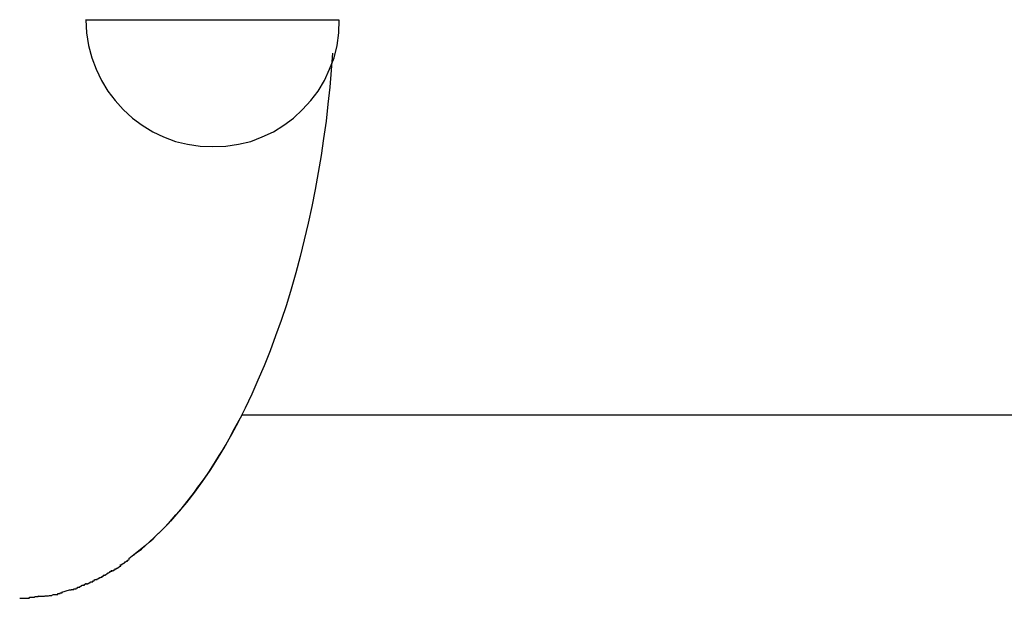
# Model space of a CAD drawing. Extents: x -29.5 to 29.5, y -7.1 to 7.1.
# Drawn here: x -6.5 to -6.1, y 4.5 to 4.7 of the extents above; entities that cross this region are included whole.
import ezdxf

# ---------------------------------------------------------------- set-up
doc = ezdxf.new("R2010")
doc.units = 0
doc.layers.get('0').update_dxf_attribs({"linetype": 'CONTINUOUS'})

msp = doc.modelspace()

# ---------------------------------------------------------------- linework, layer by layer
at = {"color": 0}
for points in [[(-6.4439, 4.6815), (-6.4439, 4.6815)], [(-6.4439, 4.6815), (-6.3581, 4.6815)], [(-6.4438, 4.6815), (-6.4438, 4.6815), (-6.4435, 4.6767), (-6.4428, 4.6721), (-6.4416, 4.6676), (-6.4401, 4.6635), (-6.4381, 4.6594), (-6.4358, 4.6556), (-6.4331, 4.6521), (-6.4303, 4.6489), (-6.4269, 4.6458), (-6.4234, 4.6432), (-6.4195, 4.6408), (-6.4156, 4.639), (-6.4112, 4.6373), (-6.4069, 4.6363), (-6.4023, 4.6356), (-6.3978, 4.6355), (-6.3978, 4.6355), (-6.3978, 4.6355), (-6.3978, 4.6355), (-6.3978, 4.6355), (-6.3978, 4.6355), (-6.3978, 4.6355), (-6.3978, 4.6355), (-6.3978, 4.6355), (-6.3978, 4.6355), (-6.3978, 4.6355), (-6.3978, 4.6355), (-6.3978, 4.6355), (-6.3978, 4.6355), (-6.3978, 4.6355), (-6.3978, 4.6355), (-6.3978, 4.6355), (-6.3978, 4.6355)], [(-6.4438, 4.6815), (-6.4438, 4.6815), (-6.4435, 4.6767), (-6.4428, 4.6721), (-6.4416, 4.6676), (-6.4401, 4.6635), (-6.4381, 4.6594), (-6.4358, 4.6556), (-6.4331, 4.6521), (-6.4303, 4.6489), (-6.4269, 4.6458), (-6.4234, 4.6432), (-6.4195, 4.6408), (-6.4156, 4.639), (-6.4112, 4.6373), (-6.4069, 4.6363), (-6.4023, 4.6356), (-6.3978, 4.6355), (-6.3978, 4.6355), (-6.3978, 4.6355), (-6.3978, 4.6355), (-6.3978, 4.6355), (-6.3978, 4.6355), (-6.3978, 4.6355), (-6.3978, 4.6355), (-6.3978, 4.6355), (-6.3978, 4.6355), (-6.3978, 4.6355), (-6.3978, 4.6355), (-6.3978, 4.6355), (-6.3978, 4.6355), (-6.3978, 4.6355), (-6.3978, 4.6355), (-6.3978, 4.6355), (-6.3978, 4.6355)], [(-6.3978, 4.6355), (-6.3978, 4.6355), (-6.393, 4.6356), (-6.3884, 4.6363), (-6.3839, 4.6373), (-6.3798, 4.639), (-6.3757, 4.6408), (-6.3719, 4.6432), (-6.3684, 4.6458), (-6.3652, 4.6489), (-6.3621, 4.6521), (-6.3595, 4.6556), (-6.3571, 4.6594), (-6.3553, 4.6635), (-6.3536, 4.6676), (-6.3526, 4.6721), (-6.3519, 4.6767), (-6.3518, 4.6815), (-6.3518, 4.6815), (-6.3518, 4.6815), (-6.3518, 4.6815), (-6.3518, 4.6815), (-6.3518, 4.6815), (-6.3518, 4.6815), (-6.3518, 4.6815), (-6.3518, 4.6815), (-6.3518, 4.6815), (-6.3518, 4.6815), (-6.3518, 4.6815), (-6.3518, 4.6815), (-6.3518, 4.6815), (-6.3518, 4.6815), (-6.3518, 4.6815), (-6.3518, 4.6815), (-6.3518, 4.6815)], [(-6.3978, 4.6355), (-6.3978, 4.6355), (-6.393, 4.6356), (-6.3884, 4.6363), (-6.3839, 4.6373), (-6.3798, 4.639), (-6.3757, 4.6408), (-6.3719, 4.6432), (-6.3684, 4.6458), (-6.3652, 4.6489), (-6.3621, 4.6521), (-6.3595, 4.6556), (-6.3571, 4.6594), (-6.3553, 4.6635), (-6.3536, 4.6676), (-6.3526, 4.6721), (-6.3519, 4.6767), (-6.3518, 4.6815), (-6.3518, 4.6815), (-6.3518, 4.6815), (-6.3518, 4.6815), (-6.3518, 4.6815), (-6.3518, 4.6815), (-6.3518, 4.6815), (-6.3518, 4.6815), (-6.3518, 4.6815), (-6.3518, 4.6815), (-6.3518, 4.6815), (-6.3518, 4.6815), (-6.3518, 4.6815), (-6.3518, 4.6815), (-6.3518, 4.6815), (-6.3518, 4.6815), (-6.3518, 4.6815), (-6.3518, 4.6815)], [(-6.3581, 4.6815), (-6.3519, 4.6815)], [(-6.3519, 4.6815), (-6.3519, 4.6815)], [(-6.3542, 4.6693), (-6.3547, 4.6632), (-6.3552, 4.657), (-6.3559, 4.6508), (-6.3566, 4.6446), (-6.3575, 4.6384), (-6.3584, 4.6322), (-6.3595, 4.626), (-6.3606, 4.6198), (-6.3618, 4.6137), (-6.3631, 4.6076), (-6.3645, 4.6016), (-6.366, 4.5955), (-6.3676, 4.5896), (-6.3692, 4.5837), (-6.371, 4.578), (-6.3729, 4.5723), (-6.3749, 4.5667), (-6.3769, 4.5612), (-6.3791, 4.5558), (-6.3813, 4.5506), (-6.3835, 4.5455), (-6.3859, 4.5405), (-6.3884, 4.5356), (-6.3909, 4.5309), (-6.3935, 4.5264), (-6.3961, 4.522), (-6.3988, 4.5178), (-6.4016, 4.5138), (-6.4044, 4.5099), (-6.4072, 4.5062), (-6.4101, 4.5028), (-6.4131, 4.4994), (-6.4161, 4.4963), (-6.4191, 4.4934), (-6.4221, 4.4906), (-6.4252, 4.4881), (-6.4282, 4.4857)], [(-6.4265, 4.487), (-6.4251, 4.4881), (-6.4236, 4.4893), (-6.4222, 4.4905), (-6.4208, 4.4918), (-6.4194, 4.493), (-6.418, 4.4944), (-6.4166, 4.4958), (-6.4152, 4.4971), (-6.4138, 4.4986), (-6.4125, 4.5001), (-6.4111, 4.5017), (-6.4097, 4.5032), (-6.4084, 4.5048), (-6.407, 4.5065), (-6.4057, 4.5082), (-6.4044, 4.5099), (-6.4031, 4.5117), (-6.4018, 4.5135), (-6.4005, 4.5153), (-6.3992, 4.5172), (-6.3979, 4.5191), (-6.3967, 4.5211), (-6.3954, 4.5232), (-6.3942, 4.5251), (-6.3931, 4.5269), (-6.3918, 4.5293), (-6.3898, 4.533), (-6.3871, 4.538)], [(-6.3873, 4.538), (-5.0479, 4.538)], [(-6.4314, 4.4836), (-6.4314, 4.4836), (-6.4311, 4.4836), (-6.4309, 4.4837), (-6.4306, 4.4837), (-6.4305, 4.484), (-6.4302, 4.484), (-6.4299, 4.4843), (-6.4296, 4.4843), (-6.4296, 4.4846), (-6.4293, 4.4846), (-6.429, 4.4849), (-6.4287, 4.4849), (-6.4287, 4.4852), (-6.4284, 4.4852), (-6.4283, 4.4855), (-6.4281, 4.4855), (-6.4281, 4.4858)], [(-6.4314, 4.4836), (-6.4314, 4.4836), (-6.4311, 4.4836), (-6.4309, 4.4837), (-6.4306, 4.4837), (-6.4305, 4.484), (-6.4302, 4.484), (-6.4299, 4.4843), (-6.4296, 4.4843), (-6.4296, 4.4846), (-6.4293, 4.4846), (-6.429, 4.4849), (-6.4287, 4.4849), (-6.4287, 4.4852), (-6.4284, 4.4852), (-6.4283, 4.4855), (-6.4281, 4.4855), (-6.4281, 4.4858)], [(-6.4344, 4.4814), (-6.4344, 4.4814), (-6.4341, 4.4814), (-6.4339, 4.4815), (-6.4336, 4.4815), (-6.4336, 4.4818), (-6.4333, 4.4818), (-6.433, 4.4821), (-6.4327, 4.4821), (-6.4327, 4.4824), (-6.4324, 4.4824), (-6.4321, 4.4826), (-6.4318, 4.4826), (-6.4317, 4.4829), (-6.4314, 4.4829), (-6.4313, 4.4831), (-6.4311, 4.4831), (-6.4311, 4.4834)], [(-6.4344, 4.4814), (-6.4344, 4.4814), (-6.4341, 4.4814), (-6.4339, 4.4815), (-6.4336, 4.4815), (-6.4336, 4.4818), (-6.4333, 4.4818), (-6.433, 4.4821), (-6.4327, 4.4821), (-6.4327, 4.4824), (-6.4324, 4.4824), (-6.4321, 4.4826), (-6.4318, 4.4826), (-6.4317, 4.4829), (-6.4314, 4.4829), (-6.4313, 4.4831), (-6.4311, 4.4831), (-6.4311, 4.4834)], [(-6.4405, 4.4782), (-6.4405, 4.4782), (-6.4402, 4.4782), (-6.44, 4.4782), (-6.4397, 4.4782), (-6.4397, 4.4785), (-6.4394, 4.4785), (-6.4391, 4.4787), (-6.4388, 4.4787), (-6.4388, 4.479), (-6.4385, 4.479), (-6.4382, 4.4791), (-6.4379, 4.4791), (-6.4379, 4.4794), (-6.4376, 4.4794), (-6.4375, 4.4796), (-6.4373, 4.4796), (-6.4373, 4.4799)], [(-6.4405, 4.4782), (-6.4405, 4.4782), (-6.4402, 4.4782), (-6.44, 4.4782), (-6.4397, 4.4782), (-6.4397, 4.4785), (-6.4394, 4.4785), (-6.4391, 4.4787), (-6.4388, 4.4787), (-6.4388, 4.479), (-6.4385, 4.479), (-6.4382, 4.4791), (-6.4379, 4.4791), (-6.4379, 4.4794), (-6.4376, 4.4794), (-6.4375, 4.4796), (-6.4373, 4.4796), (-6.4373, 4.4799)], [(-6.4375, 4.4797), (-6.4375, 4.4797), (-6.4372, 4.4797), (-6.437, 4.4798), (-6.4367, 4.4798), (-6.4367, 4.4801), (-6.4364, 4.4801), (-6.4361, 4.4804), (-6.4358, 4.4804), (-6.4358, 4.4807), (-6.4355, 4.4807), (-6.4352, 4.4809), (-6.4349, 4.4809), (-6.4349, 4.4812), (-6.4346, 4.4812), (-6.4345, 4.4813), (-6.4343, 4.4813), (-6.4343, 4.4816)], [(-6.4375, 4.4797), (-6.4375, 4.4797), (-6.4372, 4.4797), (-6.437, 4.4798), (-6.4367, 4.4798), (-6.4367, 4.4801), (-6.4364, 4.4801), (-6.4361, 4.4804), (-6.4358, 4.4804), (-6.4358, 4.4807), (-6.4355, 4.4807), (-6.4352, 4.4809), (-6.4349, 4.4809), (-6.4349, 4.4812), (-6.4346, 4.4812), (-6.4345, 4.4813), (-6.4343, 4.4813), (-6.4343, 4.4816)], [(-6.4499, 4.4745), (-6.4499, 4.4745), (-6.4496, 4.4745), (-6.4494, 4.4745), (-6.4491, 4.4745), (-6.4491, 4.4746), (-6.4488, 4.4746), (-6.4485, 4.4746), (-6.4482, 4.4746), (-6.4482, 4.4749), (-6.4479, 4.4749), (-6.4476, 4.4749), (-6.4473, 4.4749), (-6.4472, 4.4752), (-6.4469, 4.4752), (-6.4469, 4.4752), (-6.4467, 4.4752), (-6.4467, 4.4755)], [(-6.4499, 4.4745), (-6.4499, 4.4745), (-6.4496, 4.4745), (-6.4494, 4.4745), (-6.4491, 4.4745), (-6.4491, 4.4746), (-6.4488, 4.4746), (-6.4485, 4.4746), (-6.4482, 4.4746), (-6.4482, 4.4749), (-6.4479, 4.4749), (-6.4476, 4.4749), (-6.4473, 4.4749), (-6.4472, 4.4752), (-6.4469, 4.4752), (-6.4469, 4.4752), (-6.4467, 4.4752), (-6.4467, 4.4755)], [(-6.4468, 4.4755), (-6.4468, 4.4755), (-6.4465, 4.4755), (-6.4463, 4.4755), (-6.446, 4.4755), (-6.446, 4.4757), (-6.4457, 4.4757), (-6.4455, 4.4759), (-6.4452, 4.4759), (-6.4452, 4.4762), (-6.4449, 4.4762), (-6.4446, 4.4762), (-6.4443, 4.4762), (-6.4443, 4.4765), (-6.444, 4.4765), (-6.4439, 4.4766), (-6.4437, 4.4766), (-6.4437, 4.4769)], [(-6.4468, 4.4755), (-6.4468, 4.4755), (-6.4465, 4.4755), (-6.4463, 4.4755), (-6.446, 4.4755), (-6.446, 4.4757), (-6.4457, 4.4757), (-6.4455, 4.4759), (-6.4452, 4.4759), (-6.4452, 4.4762), (-6.4449, 4.4762), (-6.4446, 4.4762), (-6.4443, 4.4762), (-6.4443, 4.4765), (-6.444, 4.4765), (-6.4439, 4.4766), (-6.4437, 4.4766), (-6.4437, 4.4769)], [(-6.4437, 4.4767), (-6.4437, 4.4767), (-6.4434, 4.4767), (-6.4432, 4.4767), (-6.4429, 4.4767), (-6.4429, 4.4769), (-6.4426, 4.4769), (-6.4424, 4.4771), (-6.4421, 4.4771), (-6.4421, 4.4774), (-6.4418, 4.4774), (-6.4415, 4.4774), (-6.4412, 4.4774), (-6.4412, 4.4777), (-6.4409, 4.4777), (-6.4409, 4.4779), (-6.4406, 4.4779), (-6.4406, 4.4782)], [(-6.4437, 4.4767), (-6.4437, 4.4767), (-6.4434, 4.4767), (-6.4432, 4.4767), (-6.4429, 4.4767), (-6.4429, 4.4769), (-6.4426, 4.4769), (-6.4424, 4.4771), (-6.4421, 4.4771), (-6.4421, 4.4774), (-6.4418, 4.4774), (-6.4415, 4.4774), (-6.4412, 4.4774), (-6.4412, 4.4777), (-6.4409, 4.4777), (-6.4409, 4.4779), (-6.4406, 4.4779), (-6.4406, 4.4782)], [(-6.4678, 4.4714), (-6.4678, 4.4714), (-6.4672, 4.4714), (-6.4669, 4.4714), (-6.4664, 4.4714), (-6.4661, 4.4715), (-6.4655, 4.4715), (-6.465, 4.4715), (-6.4644, 4.4715), (-6.4641, 4.4718), (-6.4635, 4.4718), (-6.4631, 4.4718), (-6.4625, 4.4718), (-6.4622, 4.4721), (-6.4617, 4.4721), (-6.4614, 4.4721), (-6.4611, 4.4721), (-6.4609, 4.4723)], [(-6.4678, 4.4714), (-6.4678, 4.4714), (-6.4672, 4.4714), (-6.4669, 4.4714), (-6.4664, 4.4714), (-6.4661, 4.4715), (-6.4655, 4.4715), (-6.465, 4.4715), (-6.4644, 4.4715), (-6.4641, 4.4718), (-6.4635, 4.4718), (-6.4631, 4.4718), (-6.4625, 4.4718), (-6.4622, 4.4721), (-6.4617, 4.4721), (-6.4614, 4.4721), (-6.4611, 4.4721), (-6.4609, 4.4723)], [(-6.4612, 4.4722), (-6.4612, 4.4722), (-6.4608, 4.4722), (-6.4605, 4.4722), (-6.4602, 4.4722), (-6.4599, 4.4722), (-6.4594, 4.4722), (-6.4591, 4.4722), (-6.4588, 4.4722), (-6.4585, 4.4723), (-6.4579, 4.4723), (-6.4576, 4.4723), (-6.4573, 4.4723), (-6.457, 4.4724), (-6.4567, 4.4724), (-6.4564, 4.4724), (-6.4561, 4.4724), (-6.4559, 4.4727)], [(-6.4612, 4.4722), (-6.4612, 4.4722), (-6.4608, 4.4722), (-6.4605, 4.4722), (-6.4602, 4.4722), (-6.4599, 4.4722), (-6.4594, 4.4722), (-6.4591, 4.4722), (-6.4588, 4.4722), (-6.4585, 4.4723), (-6.4579, 4.4723), (-6.4576, 4.4723), (-6.4573, 4.4723), (-6.457, 4.4724), (-6.4567, 4.4724), (-6.4564, 4.4724), (-6.4561, 4.4724), (-6.4559, 4.4727)], [(-6.4558, 4.4728), (-6.4558, 4.4728), (-6.4555, 4.4728), (-6.4553, 4.4728), (-6.455, 4.4728), (-6.4549, 4.4728), (-6.4546, 4.4728), (-6.4543, 4.4728), (-6.454, 4.4728), (-6.454, 4.4731), (-6.4537, 4.4731), (-6.4534, 4.4731), (-6.4531, 4.4731), (-6.4531, 4.4734), (-6.4528, 4.4734), (-6.4527, 4.4734), (-6.4524, 4.4734), (-6.4524, 4.4737)], [(-6.4558, 4.4728), (-6.4558, 4.4728), (-6.4555, 4.4728), (-6.4553, 4.4728), (-6.455, 4.4728), (-6.4549, 4.4728), (-6.4546, 4.4728), (-6.4543, 4.4728), (-6.454, 4.4728), (-6.454, 4.4731), (-6.4537, 4.4731), (-6.4534, 4.4731), (-6.4531, 4.4731), (-6.4531, 4.4734), (-6.4528, 4.4734), (-6.4527, 4.4734), (-6.4524, 4.4734), (-6.4524, 4.4737)], [(-6.4499, 4.4744), (-6.4526, 4.4735)]]:
    msp.add_lwpolyline(points, dxfattribs=at)

doc.saveas('drawing.dxf')
